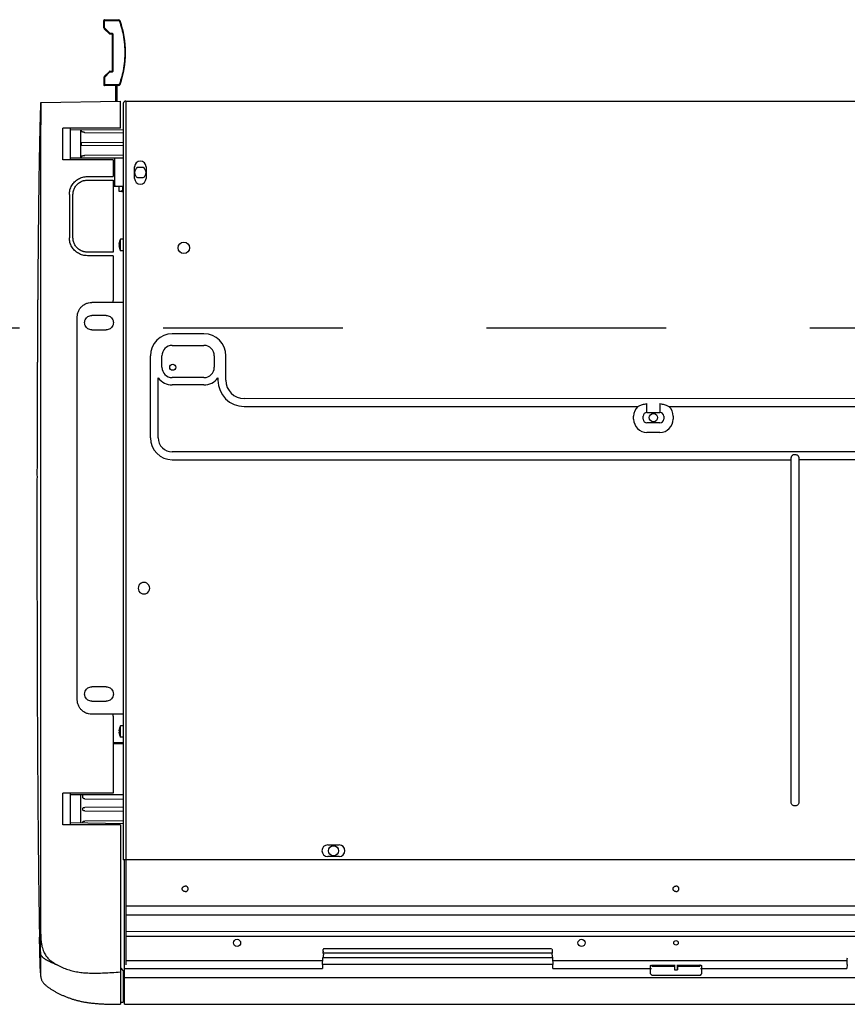
# Model space of a CAD drawing. Units: metres. Extents: x 382 to 657, y -46 to 206.
# Drawn here: x 493 to 494, y 49 to 50 of the extents above; entities that cross this region are included whole.
import ezdxf

# ---------------------------------------------------------------- set-up
doc = ezdxf.new("R2010")
doc.units = ezdxf.units.M
doc.header["$LTSCALE"] = 0.5
doc.header["$MEASUREMENT"] = 0
doc.linetypes.add('HIDDEN', pattern=[0.375, 0.25, -0.125])
for name, color, linetype in [('AP-TUBOS', 132, 'CONTINUOUS'), ('CL-SIM', 8, 'CONTINUOUS'), ('CL-SIM-INT', 5, 'CONTINUOUS')]:
    doc.layers.add(name, color=color, linetype=linetype)

# ---------------------------------------------------------------- blocks, each defined once
blk = doc.blocks.new('*U19')
at = {"layer": 'CL-SIM'}
for p, q in [((-0.68224, 0.59922), (-0.68216, 0.59923)), ((-0.101, 0.59839), (-0.10003, 0.54287)), ((-0.60396, 0.54287), (-0.60396, 0.58295)), ((-0.60396, 0.58295), (-0.58192, 0.58295)), ((-0.58192, 0.54788), (-0.58192, 0.58295)), ((-0.14088, 0.54788), (-0.14088, 0.58295)), ((-0.14088, 0.58295), (-0.11884, 0.58295)), ((-0.11884, 0.54287), (-0.11884, 0.58295)), ((-0.16512, 0.57844), (-0.19518, 0.57844)), ((-0.19518, 0.57594), (-0.16512, 0.57594)), ((-0.51679, 0.57294), (-0.25029, 0.57294)), ((-0.52681, 0.54087), (-0.52681, 0.56281)), ((-0.24027, 0.54087), (-0.24027, 0.56281)), ((-0.20771, 0.54788), (-0.20771, 0.56592)), ((-0.2052, 0.54788), (-0.2052, 0.56592)), ((-0.15511, 0.56592), (-0.15511, 0.54788)), ((-0.1526, 0.56592), (-0.1526, 0.54788)), ((-0.0891, 0.544), (-0.08927, 0.55388)), ((-0.08877, 0.55388), (-0.08877, 0.55439)), ((-0.08368, 0.55439), (-0.08877, 0.55439)), ((-0.0886, 0.544), (-0.08877, 0.55388)), ((-0.08368, 0.55388), (-0.08877, 0.55388)), ((-0.08368, 0.55388), (-0.08368, 0.55439)), ((-0.08358, 0.55387), (-0.08368, 0.55388)), ((-0.07979, 0.5502), (-0.08333, 0.55374)), ((-0.07944, 0.55057), (-0.08297, 0.5541)), ((-0.07979, 0.5502), (-0.07977, 0.54886)), ((-0.07929, 0.55022), (-0.07927, 0.54888)), ((-0.07877, 0.54838), (-0.07877, 0.54787)), ((-0.07877, 0.54838), (-0.0539, 0.54838)), ((-0.0539, 0.54838), (-0.0539, 0.54787)), ((-0.0534, 0.54888), (-0.05338, 0.55022)), ((-0.05323, 0.55057), (-0.0497, 0.5541)), ((-0.0529, 0.54886), (-0.05288, 0.5502)), ((-0.05288, 0.5502), (-0.04934, 0.55374)), ((-0.04909, 0.55387), (-0.04899, 0.55388)), ((-0.04899, 0.55439), (-0.04899, 0.55388)), ((-0.04899, 0.55439), (-0.0439, 0.55439)), ((-0.04899, 0.55388), (-0.0439, 0.55388)), ((-0.0439, 0.55388), (-0.04407, 0.544)), ((-0.0439, 0.55439), (-0.0439, 0.55388)), ((-0.0434, 0.55388), (-0.04357, 0.544)), ((-0.60396, 0.54287), (-0.72879, 0.54287)), ((-0.72729, 0.54287), (-0.72729, 0.54087)), ((-0.70523, 0.54087), (-0.70373, 0.54237)), ((-0.70373, 0.54287), (-0.70373, 0.54237)), ((-0.52813, 0.54788), (-0.58192, 0.54788)), ((-0.5472, 0.54788), (-0.54718, 0.54087)), ((-0.54663, 0.54788), (-0.54661, 0.54087)), ((-0.54284, 0.54087), (-0.54284, 0.54287)), ((-0.54284, 0.54287), (-0.53483, 0.54287)), ((-0.54088, 0.54362), (-0.54088, 0.54363)), ((-0.53915, 0.54362), (-0.53917, 0.54382)), ((-0.5385, 0.54382), (-0.53852, 0.54362)), ((-0.53679, 0.54363), (-0.53679, 0.54362)), ((-0.53483, 0.54087), (-0.53483, 0.54287)), ((-0.20771, 0.54788), (-0.23895, 0.54788)), ((-0.15511, 0.54788), (-0.2052, 0.54788)), ((-0.2042, 0.54087), (-0.2042, 0.54287)), ((-0.2042, 0.54287), (-0.19618, 0.54287)), ((-0.20223, 0.54362), (-0.20223, 0.54363)), ((-0.20051, 0.54362), (-0.20053, 0.54382)), ((-0.19985, 0.54382), (-0.19987, 0.54362)), ((-0.19815, 0.54363), (-0.19815, 0.54362)), ((-0.19618, 0.54087), (-0.19618, 0.54287)), ((-0.14088, 0.54788), (-0.1526, 0.54788)), ((-0.11884, 0.54287), (-0.10003, 0.54287)), ((-0.08914, 0.54638), (-0.1001, 0.54638)), ((-0.08911, 0.54538), (-0.10008, 0.54538)), ((-0.07877, 0.54787), (-0.0539, 0.54787)), ((-0.72878, 0.54005), (-0.72878, -0.22509)), ((-0.72876, 0.54005), (-0.72863, 0.54007)), ((-0.72863, 0.54007), (-0.6869, 0.54007)), ((-0.70523, 0.54087), (-0.72729, 0.54087)), ((-0.72581, 0.54007), (-0.72581, 0.54087)), ((-0.1, 0.53907), (-0.70127, 0.53907)), ((-0.68548, 0.54002), (-0.6772, 0.54002)), ((-0.6772, 0.54002), (-0.63273, 0.54002)), ((-0.63162, 0.54002), (-0.62941, 0.53997)), ((-0.6283, -0.54087), (-0.62817, 0.54087)), ((-0.1018, 0.54087), (-0.62817, 0.54087)), ((-0.1, 0.53907), (-0.1, -0.53907))]:
    blk.add_line(p, q, dxfattribs=at)
for points in [[(-0.70059, 0.58822), (-0.70065, 0.58822), (-0.70071, 0.58822), (-0.70077, 0.58823), (-0.70083, 0.58824)], [(-0.08333, 0.55374), (-0.08341, 0.5538), (-0.08349, 0.55385), (-0.08358, 0.55387)], [(-0.04934, 0.55374), (-0.04926, 0.5538), (-0.04918, 0.55385), (-0.04909, 0.55387)]]:
    blk.add_lwpolyline(points, dxfattribs=at)
for centre, radius, start, end in [((-0.08877, 0.55389), 0.000501, 90, 181), ((-0.08368, 0.55339), 0.001, 45, 90), ((-0.07979, 0.55021), 0.000501, 1, 45), ((-0.07877, 0.54888), 0.000501, 181, 270), ((-0.0539, 0.54888), 0.000501, 270, 359), ((-0.05288, 0.55021), 0.000501, 135, 179), ((-0.04899, 0.55339), 0.001, 90, 135), ((-0.0439, 0.55389), 0.000501, 358.99874, 90.00002), ((-0.53884, 0.53536), 0.00852, 103.88427, 118.07249), ((-0.53884, 0.53536), 0.00852, 61.92751, 76.11573), ((-0.52813, 0.55089), 0.00301, 270, 296.09935), ((-0.23895, 0.55089), 0.00301, 243.90065, 270), ((-0.20019, 0.53536), 0.00852, 103.88427, 118.07249), ((-0.20019, 0.53536), 0.00852, 61.92751, 76.11573), ((-0.0881, 0.54402), 0.001, 181, 250.95254), ((-0.06634, 0.60705), 0.06768, 250.95254, 289.04746), ((-0.04458, 0.54402), 0.001, 289.04746, 359), ((-0.1018, 0.53907), 0.0018, 359.99268, 90)]:
    blk.add_arc(centre, radius, start, end, dxfattribs=at)
for points in [[(-0.69397, 0.59895), (-0.69405, 0.59895), (-0.69455, 0.59894), (-0.69505, 0.59893), (-0.69554, 0.59891), (-0.69603, 0.5989), (-0.69651, 0.59889), (-0.69699, 0.59887), (-0.69762, 0.59885), (-0.69825, 0.59884), (-0.69886, 0.59882), (-0.69947, 0.5988), (-0.70006, 0.59878), (-0.70064, 0.59876), (-0.70121, 0.59875), (-0.70177, 0.59873), (-0.70232, 0.59871), (-0.70285, 0.5987), (-0.70337, 0.59868), (-0.70387, 0.59866), (-0.70436, 0.59865), (-0.70494, 0.59863), (-0.70549, 0.59861), (-0.70602, 0.59859), (-0.70654, 0.59857), (-0.70706, 0.59855), (-0.70756, 0.59853), (-0.70807, 0.59851), (-0.70867, 0.59848), (-0.70927, 0.59843), (-0.70978, 0.59837), (-0.71041, 0.59826), (-0.71113, 0.59807), (-0.71187, 0.59779), (-0.7126, 0.59741), (-0.71332, 0.59695), (-0.71401, 0.5964), (-0.71467, 0.59579), (-0.71531, 0.59512), (-0.71593, 0.59441), (-0.71653, 0.59366), (-0.7171, 0.59288), (-0.71766, 0.59208), (-0.7182, 0.59126), (-0.71872, 0.59043), (-0.71923, 0.58958), (-0.71973, 0.58872), (-0.72022, 0.58784), (-0.7207, 0.58693), (-0.72118, 0.586), (-0.72164, 0.58505), (-0.7221, 0.58408), (-0.72255, 0.5831), (-0.72298, 0.58211), (-0.7234, 0.5811), (-0.72381, 0.58007), (-0.7242, 0.57904), (-0.72457, 0.57799), (-0.72493, 0.57694), (-0.72528, 0.57587), (-0.7256, 0.57478), (-0.72591, 0.57368), (-0.7262, 0.57257), (-0.72648, 0.57144), (-0.72673, 0.57029), (-0.72697, 0.56913), (-0.72719, 0.56796), (-0.72739, 0.56677), (-0.72758, 0.56557), (-0.72775, 0.56435), (-0.7279, 0.56311), (-0.72804, 0.56186), (-0.72816, 0.56058), (-0.72827, 0.55929), (-0.72837, 0.55798), (-0.72845, 0.55665), (-0.72852, 0.5553), (-0.72858, 0.55393), (-0.72863, 0.55255), (-0.72868, 0.55114), (-0.72871, 0.54972), (-0.72874, 0.54828), (-0.72876, 0.54682), (-0.72877, 0.54534), (-0.72878, 0.54383), (-0.72879, 0.54287)], [(-0.69227, 0.59851), (-0.69809, 0.59853), (-0.70232, 0.59854), (-0.70489, 0.59853), (-0.70631, 0.59853), (-0.70685, 0.59854), (-0.70526, 0.59861), (-0.70273, 0.5987), (-0.69878, 0.59882), (-0.69324, 0.59897), (-0.68594, 0.59915), (-0.68247, 0.59922)], [(-0.6773, 0.59843), (-0.68017, 0.59841), (-0.68285, 0.59832), (-0.68531, 0.59809), (-0.68754, 0.59772), (-0.68955, 0.59722), (-0.69134, 0.59661), (-0.69294, 0.59591), (-0.69434, 0.59515), (-0.69555, 0.59434), (-0.69657, 0.5935), (-0.69744, 0.59266), (-0.69819, 0.59181), (-0.69887, 0.59094), (-0.69949, 0.59004), (-0.70006, 0.58913), (-0.70059, 0.58822)], [(-0.69443, 0.59819), (-0.69502, 0.59788), (-0.69553, 0.59748), (-0.69598, 0.59705), (-0.69637, 0.5966), (-0.69672, 0.59616), (-0.69701, 0.59575), (-0.69749, 0.59504), (-0.69785, 0.59444), (-0.69815, 0.59393), (-0.69839, 0.5935), (-0.69865, 0.59299)], [(-0.69443, 0.59819), (-0.69338, 0.59845)], [(-0.69061, 0.59904), (-0.69074, 0.59904), (-0.69128, 0.59902), (-0.69184, 0.59901), (-0.69242, 0.59899), (-0.69305, 0.59898), (-0.69355, 0.59897), (-0.69397, 0.59895)], [(-0.69338, 0.59845), (-0.69312, 0.59848), (-0.69227, 0.59851)], [(-0.69227, 0.59851), (-0.68797, 0.59849), (-0.68298, 0.59846), (-0.6773, 0.59843)], [(-0.68392, 0.59919), (-0.68397, 0.59919), (-0.68447, 0.59918), (-0.68503, 0.59917), (-0.68561, 0.59915), (-0.6862, 0.59914), (-0.68669, 0.59913), (-0.68718, 0.59912), (-0.68767, 0.59911), (-0.68817, 0.5991), (-0.68868, 0.59909), (-0.68918, 0.59907), (-0.6897, 0.59906), (-0.69021, 0.59905), (-0.69061, 0.59904)], [(-0.68247, 0.59922), (-0.68224, 0.59922)], [(-0.68088, 0.59925), (-0.68224, 0.59922)], [(-0.101, 0.59843), (-0.10122, 0.59844), (-0.10186, 0.59846), (-0.10288, 0.5985), (-0.10417, 0.59855), (-0.10561, 0.5986), (-0.10718, 0.59865), (-0.10882, 0.59871), (-0.11052, 0.59876), (-0.11227, 0.59881), (-0.11408, 0.59887), (-0.11593, 0.59892), (-0.11782, 0.59897), (-0.11975, 0.59902), (-0.12172, 0.59907), (-0.12371, 0.59911), (-0.12574, 0.59916), (-0.12778, 0.5992), (-0.12985, 0.59924), (-0.13193, 0.59928), (-0.13403, 0.59932), (-0.13615, 0.59936), (-0.13828, 0.5994), (-0.14043, 0.59944), (-0.1426, 0.59947), (-0.14477, 0.59951), (-0.14696, 0.59954), (-0.14917, 0.59958), (-0.15138, 0.59961), (-0.15361, 0.59964), (-0.15584, 0.59968), (-0.15809, 0.59971), (-0.16034, 0.59974), (-0.1626, 0.59977), (-0.16487, 0.5998), (-0.16715, 0.59983), (-0.16943, 0.59986), (-0.17172, 0.59989), (-0.17402, 0.59991), (-0.17632, 0.59994), (-0.17863, 0.59997), (-0.18095, 0.59999), (-0.18327, 0.60002), (-0.1856, 0.60004), (-0.18794, 0.60007), (-0.19028, 0.60009), (-0.19264, 0.60012), (-0.195, 0.60014), (-0.19737, 0.60016), (-0.19975, 0.60019), (-0.20214, 0.60021), (-0.20454, 0.60023), (-0.20695, 0.60025), (-0.20938, 0.60027), (-0.21181, 0.6003), (-0.21427, 0.60032), (-0.21674, 0.60034), (-0.21922, 0.60036), (-0.22172, 0.60038), (-0.22423, 0.6004), (-0.22675, 0.60041), (-0.22928, 0.60043), (-0.23182, 0.60045), (-0.23437, 0.60047), (-0.23694, 0.60049), (-0.23951, 0.60051), (-0.2421, 0.60052), (-0.24469, 0.60054), (-0.2473, 0.60056), (-0.24992, 0.60057), (-0.25255, 0.60059), (-0.25519, 0.6006), (-0.25784, 0.60062), (-0.26051, 0.60063), (-0.26318, 0.60065), (-0.26587, 0.60066), (-0.26857, 0.60068), (-0.27128, 0.60069), (-0.274, 0.6007), (-0.27674, 0.60072), (-0.27949, 0.60073), (-0.28225, 0.60074), (-0.28503, 0.60076), (-0.28782, 0.60077), (-0.29062, 0.60078), (-0.29344, 0.60079), (-0.29627, 0.6008), (-0.29911, 0.60081), (-0.30197, 0.60082), (-0.30485, 0.60083), (-0.30774, 0.60084), (-0.31064, 0.60085), (-0.31357, 0.60086), (-0.3165, 0.60087), (-0.31946, 0.60088), (-0.32243, 0.60089), (-0.32543, 0.6009), (-0.32844, 0.60091), (-0.33147, 0.60091), (-0.33452, 0.60092), (-0.33759, 0.60093), (-0.34068, 0.60094), (-0.34379, 0.60094), (-0.34692, 0.60095), (-0.35008, 0.60095), (-0.35326, 0.60096), (-0.35646, 0.60097), (-0.35969, 0.60097), (-0.36294, 0.60097), (-0.36621, 0.60098), (-0.36951, 0.60098), (-0.37284, 0.60099), (-0.37622, 0.60099), (-0.37967, 0.60099), (-0.3832, 0.601), (-0.38685, 0.601), (-0.39063, 0.601), (-0.39457, 0.601), (-0.39871, 0.601), (-0.40305, 0.601), (-0.40759, 0.601), (-0.41228, 0.601), (-0.41708, 0.601), (-0.42195, 0.601), (-0.42687, 0.60099), (-0.43183, 0.60099), (-0.43684, 0.60098), (-0.4419, 0.60098), (-0.447, 0.60097), (-0.45215, 0.60096), (-0.45733, 0.60096), (-0.46256, 0.60095), (-0.46783, 0.60093), (-0.47313, 0.60092), (-0.47847, 0.60091), (-0.48385, 0.6009), (-0.48925, 0.60088), (-0.4947, 0.60086), (-0.50017, 0.60085), (-0.50567, 0.60083), (-0.5112, 0.60081), (-0.51675, 0.60078), (-0.52233, 0.60076), (-0.52793, 0.60074), (-0.53355, 0.60071), (-0.53919, 0.60068), (-0.54484, 0.60065), (-0.55047, 0.60062), (-0.55607, 0.60059), (-0.56164, 0.60056), (-0.56722, 0.60052), (-0.5728, 0.60049), (-0.5784, 0.60045), (-0.58405, 0.60041), (-0.58974, 0.60036), (-0.5955, 0.60032), (-0.60133, 0.60027), (-0.60725, 0.60022), (-0.61327, 0.60016), (-0.61939, 0.6001), (-0.62563, 0.60004), (-0.63198, 0.59997), (-0.63844, 0.59989), (-0.64502, 0.59981), (-0.65171, 0.59972), (-0.6585, 0.59963), (-0.66536, 0.59952), (-0.67228, 0.59941), (-0.67921, 0.59928), (-0.68088, 0.59925)], [(-0.101, 0.59839), (-0.12031, 0.59842), (-0.14781, 0.59844), (-0.22032, 0.59847), (-0.40647, 0.5985), (-0.6773, 0.59843)], [(-0.70074, 0.58847), (-0.70055, 0.58891), (-0.70036, 0.58936), (-0.70008, 0.59003), (-0.69985, 0.59053), (-0.69962, 0.59103), (-0.6994, 0.59151), (-0.699, 0.59231)], [(-0.699, 0.59231), (-0.69865, 0.59299)], [(-0.70134, 0.58694), (-0.70312, 0.58332), (-0.70458, 0.57948), (-0.70567, 0.57553), (-0.70642, 0.57155), (-0.70686, 0.56754), (-0.70707, 0.56342), (-0.70709, 0.55904), (-0.70694, 0.55427), (-0.70665, 0.54894), (-0.70621, 0.54287)], [(-0.70059, 0.58822), (-0.70097, 0.58759), (-0.70134, 0.58694)], [(-0.70083, 0.58824), (-0.70133, 0.58695)], [(-0.70083, 0.58824), (-0.70074, 0.58847)], [(-0.20771, 0.56592), (-0.20728, 0.56916), (-0.20603, 0.57218), (-0.20404, 0.57477), (-0.20144, 0.57676), (-0.19842, 0.57801), (-0.19518, 0.57844)], [(-0.20462, 0.56927), (-0.20386, 0.57093), (-0.20227, 0.573), (-0.20019, 0.57459), (-0.19777, 0.57559), (-0.19518, 0.57594)], [(-0.16512, 0.57844), (-0.16188, 0.57801), (-0.15886, 0.57676), (-0.15627, 0.57477), (-0.15428, 0.57218), (-0.15303, 0.56916), (-0.1526, 0.56592)], [(-0.16512, 0.57594), (-0.16253, 0.57559), (-0.16011, 0.57459), (-0.15804, 0.573), (-0.15645, 0.57093), (-0.15568, 0.56926)], [(-0.52681, 0.56294), (-0.52656, 0.56516), (-0.52582, 0.56728), (-0.52463, 0.56917), (-0.52304, 0.57076), (-0.52114, 0.57195), (-0.51902, 0.57269), (-0.51679, 0.57294)], [(-0.25029, 0.57294), (-0.24806, 0.57269), (-0.24594, 0.57195), (-0.24404, 0.57076), (-0.24245, 0.56917), (-0.24126, 0.56728), (-0.24052, 0.56516), (-0.24027, 0.56294)], [(-0.20494, 0.56819), (-0.20486, 0.56851), (-0.20468, 0.56911)], [(-0.20468, 0.56911), (-0.20462, 0.56927)], [(-0.15568, 0.56926), (-0.15563, 0.56911)], [(-0.15563, 0.56911), (-0.15545, 0.56851), (-0.15537, 0.56819)], [(-0.24027, 0.56294), (-0.24027, 0.56281)], [(-0.2052, 0.56623), (-0.20513, 0.56707)], [(-0.2052, 0.56592), (-0.2052, 0.56623)], [(-0.20513, 0.56707), (-0.20501, 0.56788)], [(-0.20501, 0.56788), (-0.20494, 0.56819)], [(-0.15537, 0.56819), (-0.1553, 0.56787)], [(-0.1553, 0.56787), (-0.15517, 0.56707)], [(-0.15517, 0.56707), (-0.15511, 0.56623)], [(-0.15511, 0.56623), (-0.15511, 0.56592)], [(-0.08877, 0.55388), (-0.08927, 0.55388)], [(-0.08927, 0.55388), (-0.08927, 0.55388)], [(-0.08333, 0.55374), (-0.08297, 0.5541)], [(-0.08297, 0.5541), (-0.08297, 0.5541)], [(-0.07979, 0.5502), (-0.07944, 0.55056)], [(-0.07967, 0.55019), (-0.07979, 0.5502)], [(-0.07927, 0.54888), (-0.07977, 0.54886)], [(-0.07977, 0.54886), (-0.07947, 0.54816)], [(-0.07964, 0.54884), (-0.07977, 0.54886)], [(-0.07929, 0.55022), (-0.07967, 0.55019)], [(-0.07944, 0.55056), (-0.07944, 0.55057)], [(-0.0534, 0.54888), (-0.0529, 0.54886)], [(-0.05338, 0.55022), (-0.053, 0.55019)], [(-0.05323, 0.55057), (-0.05298, 0.55028)], [(-0.0532, 0.54816), (-0.05292, 0.54867)], [(-0.05303, 0.54884), (-0.0529, 0.54886)], [(-0.053, 0.55019), (-0.05288, 0.5502)], [(-0.05298, 0.55028), (-0.05288, 0.5502)], [(-0.05292, 0.54867), (-0.0529, 0.54886)], [(-0.0497, 0.5541), (-0.04945, 0.55382)], [(-0.04945, 0.55382), (-0.04934, 0.55374)], [(-0.0434, 0.55388), (-0.0439, 0.55388)], [(-0.54074, 0.54365), (-0.54088, 0.54362)], [(-0.53981, 0.54381), (-0.53991, 0.5438), (-0.54012, 0.54377), (-0.54036, 0.54373), (-0.54061, 0.54368), (-0.54074, 0.54365)], [(-0.53972, 0.54382), (-0.53981, 0.54381)], [(-0.53972, 0.54382), (-0.53966, 0.54383)], [(-0.53966, 0.54383), (-0.5396, 0.54383), (-0.5395, 0.54384), (-0.53942, 0.54384), (-0.53935, 0.54385), (-0.5393, 0.54384), (-0.53925, 0.54384), (-0.53921, 0.54384), (-0.53919, 0.54383), (-0.53918, 0.54383)], [(-0.53918, 0.54383), (-0.53917, 0.54382)], [(-0.539, 0.54362), (-0.53915, 0.54362)], [(-0.53884, 0.54363), (-0.539, 0.54362)], [(-0.53868, 0.54362), (-0.53884, 0.54363)], [(-0.53852, 0.54362), (-0.53868, 0.54362)], [(-0.5385, 0.54383), (-0.53849, 0.54383), (-0.53846, 0.54384), (-0.53842, 0.54384), (-0.53838, 0.54384), (-0.53832, 0.54385), (-0.53826, 0.54384), (-0.53817, 0.54384), (-0.53807, 0.54383), (-0.53802, 0.54383)], [(-0.5385, 0.54382), (-0.5385, 0.54383)], [(-0.53802, 0.54383), (-0.53795, 0.54382)], [(-0.53795, 0.54382), (-0.53786, 0.54381)], [(-0.53693, 0.54365), (-0.53707, 0.54368), (-0.53732, 0.54373), (-0.53756, 0.54377), (-0.53777, 0.5438), (-0.53786, 0.54381)], [(-0.53679, 0.54362), (-0.53693, 0.54365)], [(-0.20209, 0.54365), (-0.20223, 0.54362)], [(-0.20117, 0.54381), (-0.20127, 0.5438), (-0.20148, 0.54377), (-0.20171, 0.54373), (-0.20196, 0.54368), (-0.20209, 0.54365)], [(-0.20107, 0.54382), (-0.20117, 0.54381)], [(-0.20107, 0.54382), (-0.20101, 0.54383)], [(-0.20101, 0.54383), (-0.20096, 0.54383), (-0.20085, 0.54384), (-0.20077, 0.54384), (-0.20071, 0.54385), (-0.20065, 0.54384), (-0.20061, 0.54384), (-0.20057, 0.54384), (-0.20054, 0.54383), (-0.20053, 0.54383)], [(-0.20053, 0.54383), (-0.20053, 0.54382)], [(-0.20035, 0.54362), (-0.20051, 0.54362)], [(-0.20019, 0.54363), (-0.20035, 0.54362)], [(-0.20003, 0.54362), (-0.20019, 0.54363)], [(-0.19987, 0.54362), (-0.20003, 0.54362)], [(-0.19985, 0.54383), (-0.19984, 0.54383), (-0.19981, 0.54384), (-0.19978, 0.54384), (-0.19973, 0.54384), (-0.19968, 0.54385), (-0.19961, 0.54384), (-0.19953, 0.54384), (-0.19943, 0.54383), (-0.19937, 0.54383)], [(-0.19985, 0.54382), (-0.19985, 0.54383)], [(-0.19937, 0.54383), (-0.19931, 0.54382)], [(-0.19922, 0.54381), (-0.19931, 0.54382)], [(-0.19931, 0.54382), (-0.19922, 0.54381)], [(-0.19829, 0.54365), (-0.19842, 0.54368), (-0.19868, 0.54373), (-0.19891, 0.54377), (-0.19912, 0.5438), (-0.19922, 0.54381)], [(-0.19815, 0.54362), (-0.19829, 0.54365)], [(-0.0891, 0.544), (-0.0886, 0.544)], [(-0.08858, 0.5439), (-0.0886, 0.544)], [(-0.08849, 0.54372), (-0.08858, 0.5439)], [(-0.08826, 0.54354), (-0.08849, 0.54372)], [(-0.08842, 0.54307), (-0.08826, 0.54354)], [(-0.07411, 0.54031), (-0.07745, 0.54078), (-0.08826, 0.54354)], [(-0.07947, 0.54816), (-0.07896, 0.54789)], [(-0.07896, 0.54789), (-0.07877, 0.54787)], [(-0.04441, 0.54354), (-0.05522, 0.54078), (-0.05857, 0.54031)], [(-0.0539, 0.54787), (-0.0532, 0.54816)], [(-0.04432, 0.54358), (-0.04441, 0.54354)], [(-0.04425, 0.54307), (-0.04441, 0.54354)], [(-0.04424, 0.54364), (-0.04432, 0.54358)], [(-0.04407, 0.544), (-0.04424, 0.54364)], [(-0.04357, 0.544), (-0.04407, 0.544)], [(-0.6869, 0.54001), (-0.68548, 0.54002)], [(-0.63273, 0.54002), (-0.63162, 0.54002)], [(-0.62941, 0.53997), (-0.62819, 0.53996), (-0.62817, 0.53996)], [(-0.07259, 0.54015), (-0.07411, 0.54031)], [(-0.0709, 0.54001), (-0.07259, 0.54015)], [(-0.06939, 0.53993), (-0.0709, 0.54001)], [(-0.06328, 0.53993), (-0.06634, 0.53986), (-0.06939, 0.53993)], [(-0.06177, 0.54001), (-0.06328, 0.53993)], [(-0.06008, 0.54015), (-0.06177, 0.54001)], [(-0.05857, 0.54031), (-0.06008, 0.54015)]]:
    blk.add_spline(points, degree=3, dxfattribs=at)
at = {"layer": 'CL-SIM-INT'}
for p, q in [((-0.58192, 0.57794), (-0.60396, 0.57794)), ((-0.60311, 0.54087), (-0.60246, 0.57794)), ((-0.58292, 0.54087), (-0.58292, 0.57794)), ((-0.11884, 0.57794), (-0.14088, 0.57794)), ((-0.13988, 0.54087), (-0.13988, 0.57794)), ((-0.12004, 0.54087), (-0.12036, 0.57794)), ((-0.60261, 0.56909), (-0.60172, 0.56909)), ((-0.58292, 0.57063), (-0.60259, 0.57063)), ((-0.59368, 0.56909), (-0.5922, 0.56909)), ((-0.58516, 0.56909), (-0.58292, 0.56909)), ((-0.1203, 0.57063), (-0.13988, 0.57063)), ((-0.13988, 0.57009), (-0.13838, 0.57009)), ((-0.13116, 0.54087), (-0.13091, 0.57009)), ((-0.13091, 0.57009), (-0.12881, 0.57009)), ((-0.12881, 0.57009), (-0.12855, 0.54087)), ((-0.12133, 0.57009), (-0.12029, 0.57009)), ((-0.60097, 0.54087), (-0.6012, 0.56771)), ((-0.59419, 0.56771), (-0.59443, 0.54087)), ((-0.59145, 0.54087), (-0.59169, 0.56771)), ((-0.58568, 0.56771), (-0.58591, 0.54087)), ((-0.5178, 0.56281), (-0.5178, 0.55281)), ((-0.50778, 0.55281), (-0.50778, 0.56281)), ((-0.2593, 0.56281), (-0.2593, 0.55281)), ((-0.24928, 0.55281), (-0.24928, 0.56281)), ((-0.13786, 0.56786), (-0.13786, 0.56778)), ((-0.13763, 0.54087), (-0.13786, 0.56785)), ((-0.12185, 0.56785), (-0.12209, 0.54087)), ((-0.12185, 0.56778), (-0.12185, 0.56786)), ((-0.16303, 0.54187), (-0.16237, 0.54187)), ((-0.16296, 0.54387), (-0.15944, 0.54387)), ((-0.16237, 0.54187), (-0.16237, 0.54137)), ((-0.15947, 0.54087), (-0.1594, 0.54788)), ((-0.15892, 0.54688), (-0.13988, 0.54688)), ((-0.71012, 0.53988), (-0.71026, -0.54007)), ((-0.7039, 0.53988), (-0.7039, 0.40224)), ((-0.69831, 0.53907), (-0.69831, 0.40206)), ((-0.68168, -0.53907), (-0.68155, 0.53907)), ((-0.67797, 0.53907), (-0.67811, -0.53907)), ((-0.66644, 0.53907), (-0.66658, -0.53907)), ((-0.66023, 0.53907), (-0.66037, -0.53907)), ((-0.16303, 0.54107), (-0.1645, 0.54107)), ((-0.15946, 0.54137), (-0.16237, 0.54137)), ((-0.15385, 0.53305), (-0.14584, 0.53305)), ((-0.15335, 0.53099), (-0.15335, 0.52711)), ((-0.14634, 0.52711), (-0.14634, 0.53099)), ((-0.27734, 0.52208), (-0.33445, 0.52208)), ((-0.14584, 0.52504), (-0.15385, 0.52504)), ((-0.33445, 0.51658), (-0.29276, 0.51658)), ((-0.28535, 0.51399), (-0.27734, 0.51399)), ((-0.34972, 0.5068), (-0.34972, 0.07598)), ((-0.34436, -0.5068), (-0.34422, 0.5068)), ((-0.29762, 0.48476), (-0.29762, 0.5068)), ((-0.29254, 0.48476), (-0.29254, 0.5068)), ((-0.27015, 0.5068), (-0.27015, 0.48476)), ((-0.26207, 0.48476), (-0.26207, 0.5068)), ((-0.29276, 0.47499), (-0.29437, 0.47499)), ((-0.27734, 0.47758), (-0.28535, 0.47758)), ((-0.29437, 0.46949), (-0.27734, 0.46949)), ((-0.31265, 0.45671), (-0.31265, 0.18269)), ((-0.30729, -0.41162), (-0.30715, 0.45671)), ((-0.70118, 0.40218), (-0.7039, 0.40224)), ((-0.70118, 0.24192), (-0.70118, 0.40218)), ((-0.69653, 0.24221), (-0.69653, 0.40189)), ((-0.6938, 0.40155), (-0.69653, 0.40189)), ((-0.69322, 0.24242), (-0.69322, 0.40169)), ((-0.69245, 0.40175), (-0.69222, 0.40175)), ((-0.6917, 0.40174), (-0.69222, 0.40175)), ((-0.69081, 0.40168), (-0.69073, 0.40166)), ((-0.69023, 0.40148), (-0.69073, 0.40166)), ((-0.69014, 0.24269), (-0.69014, 0.40141)), ((-0.62589, 0.39058), (-0.62589, 0.3986)), ((-0.61788, 0.3986), (-0.61788, 0.39058)), ((-0.7039, 0.24187), (-0.70118, 0.24192)), ((-0.7039, 0.24187), (-0.7039, 0.17328)), ((-0.69831, 0.24205), (-0.69831, 0.03696)), ((-0.6938, 0.24255), (-0.69653, 0.24221)), ((-0.6937, 0.24256), (-0.6938, 0.24255)), ((-0.6932, 0.2424), (-0.69322, 0.24241)), ((-0.6917, 0.24236), (-0.69222, 0.24235)), ((-0.69148, 0.24237), (-0.6917, 0.24236)), ((-0.69023, 0.24263), (-0.69073, 0.24245)), ((-0.32142, 0.18563), (-0.31942, 0.18563)), ((-0.32142, 0.17905), (-0.31942, 0.17905)), ((-0.70868, 0.13948), (-0.70868, 0.17279)), ((-0.70764, 0.17379), (-0.7039, 0.17378)), ((-0.70215, 0.17268), (-0.70215, 0.15725)), ((-0.70196, 0.17378), (-0.70127, 0.17377)), ((-0.70155, 0.17281), (-0.70155, 0.17268)), ((-0.70155, 0.17268), (-0.70155, 0.15726)), ((-0.33068, 0.16736), (-0.33068, 0.17637)), ((-0.3241, 0.16736), (-0.3241, 0.17637)), ((-0.31674, 0.17637), (-0.31674, 0.16736)), ((-0.31674, 0.17637), (-0.31052, 0.17637)), ((-0.31942, 0.16468), (-0.32142, 0.16468)), ((-0.31052, 0.16736), (-0.31674, 0.16736)), ((-0.31942, 0.1581), (-0.32142, 0.1581)), ((-0.31265, 0.16104), (-0.31279, -0.10774)), ((-0.70472, 0.15707), (-0.70472, 0.1552)), ((-0.70127, 0.15707), (-0.70472, 0.15707)), ((-0.70215, 0.15502), (-0.70472, 0.1552)), ((-0.70472, 0.1552), (-0.70127, 0.1552)), ((-0.70215, 0.15502), (-0.70215, 0.13959)), ((-0.70155, 0.15726), (-0.70181, 0.15726)), ((-0.70155, 0.15726), (-0.70127, 0.15726)), ((-0.70155, 0.15501), (-0.70155, 0.13959)), ((-0.7039, 0.13849), (-0.70764, 0.13848)), ((-0.7039, 0.13899), (-0.7039, 0.03714)), ((-0.70127, 0.13851), (-0.70196, 0.13849)), ((-0.70155, 0.13946), (-0.70155, 0.13959)), ((-0.58838, 0.07598), (-0.34972, 0.07598)), ((-0.34759, 0.07577), (-0.34709, 0.07548)), ((-0.59071, 0.07309), (-0.59071, 0.07346)), ((-0.34972, 0.07058), (-0.58838, 0.07058)), ((-0.34986, -0.07058), (-0.34972, 0.07058)), ((-0.34709, 0.07107), (-0.34759, 0.07078)), ((-0.34606, 0.07349), (-0.34606, 0.07307)), ((-0.70118, 0.03708), (-0.7039, 0.03714))]:
    blk.add_line(p, q, dxfattribs=at)
for points in [[(-0.13788, 0.56809), (-0.13787, 0.56801), (-0.13787, 0.56794), (-0.13786, 0.56786)], [(-0.12185, 0.56786), (-0.12185, 0.56794), (-0.12184, 0.56801), (-0.12184, 0.56809)], [(-0.6938, 0.40155), (-0.6937, 0.40154), (-0.69358, 0.40154), (-0.69345, 0.40153), (-0.69332, 0.40153), (-0.69322, 0.40153)], [(-0.69322, 0.40169), (-0.6932, 0.40171), (-0.69312, 0.40172), (-0.693, 0.40174), (-0.69284, 0.40175), (-0.69265, 0.40175), (-0.69245, 0.40175)], [(-0.6917, 0.40174), (-0.69148, 0.40173), (-0.69128, 0.40172), (-0.69109, 0.40171), (-0.69093, 0.40169), (-0.69081, 0.40168)], [(-0.69322, 0.24257), (-0.69332, 0.24257), (-0.69345, 0.24257), (-0.69358, 0.24257), (-0.6937, 0.24256)], [(-0.69222, 0.24235), (-0.69245, 0.24235), (-0.69266, 0.24235), (-0.69285, 0.24236), (-0.69301, 0.24237), (-0.69313, 0.24238), (-0.6932, 0.2424)], [(-0.69073, 0.24245), (-0.69081, 0.24243), (-0.69093, 0.24241), (-0.69109, 0.24239), (-0.69128, 0.24238), (-0.69148, 0.24237)], [(-0.70215, 0.17268), (-0.70214, 0.17281), (-0.70209, 0.17293), (-0.70201, 0.17303), (-0.70191, 0.17311), (-0.70179, 0.17316), (-0.70167, 0.17318)], [(-0.70167, 0.17318), (-0.70164, 0.17316), (-0.70161, 0.17311), (-0.70158, 0.17303), (-0.70156, 0.17292), (-0.70155, 0.17281)], [(-0.70181, 0.15726), (-0.70193, 0.15725), (-0.70203, 0.15725), (-0.7021, 0.15725), (-0.70215, 0.15725)], [(-0.70215, 0.15502), (-0.7021, 0.15502), (-0.70203, 0.15502), (-0.70193, 0.15502), (-0.70181, 0.15502), (-0.70168, 0.15501), (-0.70127, 0.15501)], [(-0.70167, 0.13909), (-0.70179, 0.13911), (-0.70191, 0.13916), (-0.70201, 0.13924), (-0.70209, 0.13934), (-0.70214, 0.13946), (-0.70215, 0.13959)], [(-0.70167, 0.13909), (-0.70164, 0.13911), (-0.70161, 0.13916), (-0.70158, 0.13924), (-0.70156, 0.13934), (-0.70155, 0.13946)]]:
    blk.add_lwpolyline(points, dxfattribs=at)
for centre, radius in [((-0.28535, 0.5065), 0.00207), ((-0.20219, 0.49879), 0.00401), ((-0.68603, 0.46172), 0.0025), ((-0.62189, 0.39459), 0.00351), ((-0.68603, 0.22186), 0.0025), ((-0.32042, 0.17187), 0.00291), ((-0.68602, 0.15614), 0.0016)]:
    blk.add_circle(centre, radius, dxfattribs=at)
for centre, radius, start, end in [((-0.15892, 0.54638), 0.000501, 90.03, 172.33377), ((-0.43915, 0.52654), 0.00401, 151.24693, 208.75307), ((-0.43915, 0.52654), 0.00401, 28.95502, 151.04498), ((-0.43915, 0.52654), 0.00401, 331.24693, 28.75307), ((-0.15385, 0.52905), 0.00401, 90, 270), ((-0.14985, 0.52905), 0.00401, 28.95502, 151.04498), ((-0.14584, 0.52905), 0.00401, 270, 90), ((-0.43915, 0.52654), 0.00401, 208.95502, 331.04498), ((-0.33445, 0.5068), 0.01527, 90, 180), ((-0.27734, 0.5068), 0.01527, 0, 90), ((-0.14985, 0.52905), 0.00401, 208.95502, 331.04498), ((-0.33445, 0.5068), 0.00978, 90, 180), ((-0.28535, 0.5068), 0.01227, 127.15563, 180), ((-0.28535, 0.5068), 0.00719, 90, 180), ((-0.27734, 0.5068), 0.00719, 0, 90), ((-0.28535, 0.48476), 0.01227, 180, 232.84437), ((-0.28535, 0.48476), 0.00719, 180, 270), ((-0.27734, 0.48476), 0.00719, 270, 0), ((-0.27734, 0.48476), 0.01527, 270, 0), ((-0.29437, 0.45671), 0.01828, 90, 180), ((-0.29437, 0.45671), 0.01278, 90, 180), ((-0.62188, 0.3986), 0.00401, 0, 180), ((-0.62188, 0.39058), 0.00401, 180, 0), ((-0.32142, 0.17637), 0.00926, 90, 180), ((-0.31942, 0.17637), 0.00926, 43.02072, 90), ((-0.32142, 0.17637), 0.00268, 90, 180), ((-0.31942, 0.17637), 0.00268, 0, 90), ((-0.32142, 0.16736), 0.00926, 180, 270), ((-0.32142, 0.16736), 0.00268, 180, 270), ((-0.31942, 0.16736), 0.00268, 270, 0), ((-0.31942, 0.16736), 0.00926, 270, 316.97928)]:
    blk.add_arc(centre, radius, start, end, dxfattribs=at)
for points in [[(-0.60172, 0.56909), (-0.60133, 0.56859), (-0.6012, 0.56771)], [(-0.59419, 0.56771), (-0.59412, 0.5684), (-0.59368, 0.56909)], [(-0.5922, 0.56909), (-0.59181, 0.56859), (-0.59169, 0.56771)], [(-0.58568, 0.56771), (-0.5856, 0.5684), (-0.58516, 0.56909)], [(-0.13838, 0.57009), (-0.13816, 0.56938), (-0.13798, 0.56872), (-0.13788, 0.56809)], [(-0.1218, 0.5684), (-0.12173, 0.56872), (-0.12156, 0.56938), (-0.12133, 0.57009)], [(-0.5178, 0.56281), (-0.51779, 0.56294)], [(-0.51779, 0.56294), (-0.51759, 0.56422), (-0.517, 0.56551), (-0.51607, 0.56659), (-0.51487, 0.56736), (-0.5135, 0.56776), (-0.51207, 0.56776), (-0.51071, 0.56736), (-0.50951, 0.56659), (-0.50857, 0.56551), (-0.50798, 0.56422), (-0.50778, 0.56281)], [(-0.2593, 0.56281), (-0.2591, 0.56422), (-0.25851, 0.56551), (-0.25757, 0.56659), (-0.25638, 0.56736), (-0.25501, 0.56776), (-0.25358, 0.56776), (-0.25221, 0.56736), (-0.25101, 0.56659), (-0.25008, 0.56551), (-0.24949, 0.56422), (-0.24928, 0.56281)], [(-0.12184, 0.56809), (-0.1218, 0.5684)], [(-0.50778, 0.55281), (-0.50798, 0.5514), (-0.50857, 0.55011), (-0.50951, 0.54904), (-0.51071, 0.54827), (-0.51207, 0.54787), (-0.5135, 0.54787), (-0.51487, 0.54827), (-0.51607, 0.54904), (-0.517, 0.55011), (-0.51759, 0.5514), (-0.5178, 0.55281)], [(-0.24928, 0.55281), (-0.24949, 0.5514), (-0.25008, 0.55011), (-0.25101, 0.54904), (-0.25221, 0.54827), (-0.25358, 0.54787), (-0.25501, 0.54787), (-0.25638, 0.54827), (-0.25757, 0.54904), (-0.25851, 0.55011), (-0.2591, 0.5514), (-0.2593, 0.55281)], [(-0.16303, 0.54187), (-0.163, 0.5429), (-0.16296, 0.54387)], [(-0.16303, 0.54187), (-0.16303, 0.54127)], [(-0.16303, 0.54127), (-0.16303, 0.54107)], [(-0.65035, 0.49779), (-0.65031, 0.49819), (-0.6502, 0.49858), (-0.65002, 0.49894), (-0.64978, 0.49925), (-0.64948, 0.49951), (-0.64915, 0.4997), (-0.64878, 0.49982), (-0.6484, 0.49986)], [(-0.65035, 0.49779), (-0.65031, 0.49738), (-0.6502, 0.49699), (-0.65002, 0.49664), (-0.64978, 0.49632), (-0.64948, 0.49607), (-0.64915, 0.49588), (-0.64878, 0.49576), (-0.6484, 0.49572)], [(-0.6484, 0.49986), (-0.64802, 0.49982), (-0.64766, 0.4997), (-0.64732, 0.49951), (-0.64703, 0.49925), (-0.64679, 0.49894), (-0.64661, 0.49858), (-0.64649, 0.49819), (-0.64646, 0.49779)], [(-0.6484, 0.49572), (-0.64802, 0.49576), (-0.64766, 0.49588), (-0.64732, 0.49607), (-0.64703, 0.49632), (-0.64679, 0.49664), (-0.64661, 0.49699), (-0.64649, 0.49738), (-0.64646, 0.49779)], [(-0.70118, 0.40218), (-0.70029, 0.40216)], [(-0.70029, 0.40216), (-0.69944, 0.40212), (-0.69784, 0.40202), (-0.69653, 0.40189)], [(-0.69023, 0.40148), (-0.69015, 0.40142)], [(-0.69015, 0.40142), (-0.69015, 0.40141)], [(-0.70029, 0.24195), (-0.70118, 0.24192)], [(-0.69653, 0.24221), (-0.69784, 0.24208), (-0.69944, 0.24198), (-0.70029, 0.24195)], [(-0.69013, 0.24267), (-0.69023, 0.24263)], [(-0.31265, 0.18269), (-0.31223, 0.18175), (-0.3118, 0.18068), (-0.31136, 0.17945), (-0.31093, 0.17802), (-0.31052, 0.17637)], [(-0.70868, 0.17279), (-0.70764, 0.17379)], [(-0.7039, 0.17378), (-0.70267, 0.17378)], [(-0.70267, 0.17378), (-0.70235, 0.17378), (-0.70196, 0.17377)], [(-0.31052, 0.16736), (-0.31092, 0.16573), (-0.31135, 0.16431), (-0.31179, 0.16306), (-0.31223, 0.16198), (-0.31265, 0.16104)], [(-0.65035, 0.15614), (-0.65031, 0.15654), (-0.6502, 0.15693), (-0.65002, 0.15728), (-0.64978, 0.1576), (-0.64948, 0.15786), (-0.64915, 0.15805), (-0.64878, 0.15816), (-0.6484, 0.1582)], [(-0.6484, 0.1582), (-0.64802, 0.15816), (-0.64766, 0.15805), (-0.64732, 0.15786), (-0.64703, 0.1576), (-0.64679, 0.15728), (-0.64661, 0.15693), (-0.64649, 0.15654), (-0.64646, 0.15614)], [(-0.65035, 0.15614), (-0.65031, 0.15573), (-0.6502, 0.15534), (-0.65002, 0.15499), (-0.64978, 0.15467), (-0.64948, 0.15442), (-0.64915, 0.15422), (-0.64878, 0.15411), (-0.6484, 0.15407)], [(-0.6484, 0.15407), (-0.64802, 0.15411), (-0.64766, 0.15422), (-0.64732, 0.15442), (-0.64703, 0.15467), (-0.64679, 0.15499), (-0.64661, 0.15534), (-0.64649, 0.15573), (-0.64646, 0.15614)], [(-0.70862, 0.1392), (-0.70868, 0.13948)], [(-0.70764, 0.13848), (-0.70862, 0.1392)], [(-0.70196, 0.13849), (-0.70305, 0.13849), (-0.7039, 0.13848)], [(-0.59063, 0.07407), (-0.5901, 0.07512), (-0.58929, 0.07577), (-0.58838, 0.07598)], [(-0.34972, 0.07598), (-0.34895, 0.07595), (-0.34821, 0.07588), (-0.34759, 0.07577)], [(-0.34709, 0.07548), (-0.34657, 0.07507), (-0.34645, 0.07478)], [(-0.59071, 0.07346), (-0.59063, 0.07407)], [(-0.59063, 0.07249), (-0.59071, 0.07309)], [(-0.58838, 0.07058), (-0.58929, 0.07079), (-0.5901, 0.07144), (-0.59063, 0.07249)], [(-0.34759, 0.07078), (-0.34821, 0.07067), (-0.34895, 0.0706), (-0.34972, 0.07058)], [(-0.34635, 0.07176), (-0.34681, 0.07126), (-0.3471, 0.07117)], [(-0.34606, 0.07307), (-0.3462, 0.07217), (-0.34642, 0.07183)], [(-0.34635, 0.0748), (-0.3461, 0.07395), (-0.3462, 0.07356)], [(-0.70118, 0.03708), (-0.70029, 0.03706)], [(-0.70029, 0.03706), (-0.69944, 0.03703), (-0.69784, 0.03693), (-0.69653, 0.0368)]]:
    blk.add_spline(points, degree=3, dxfattribs=at)

msp = doc.modelspace()

# ---------------------------------------------------------------- linework, layer by layer
at = {"layer": 'AP-TUBOS', "linetype": 'HIDDEN'}
msp.add_line((494.09934, 49.93708), (492.49956, 49.93708), dxfattribs=at)

# ---------------------------------------------------------------- block references
at = {"layer": 'CL-SIM', "rotation": 90}
msp.add_blockref('*U19', (493.58738, 50.19516), dxfattribs=at)

doc.saveas('drawing.dxf')
